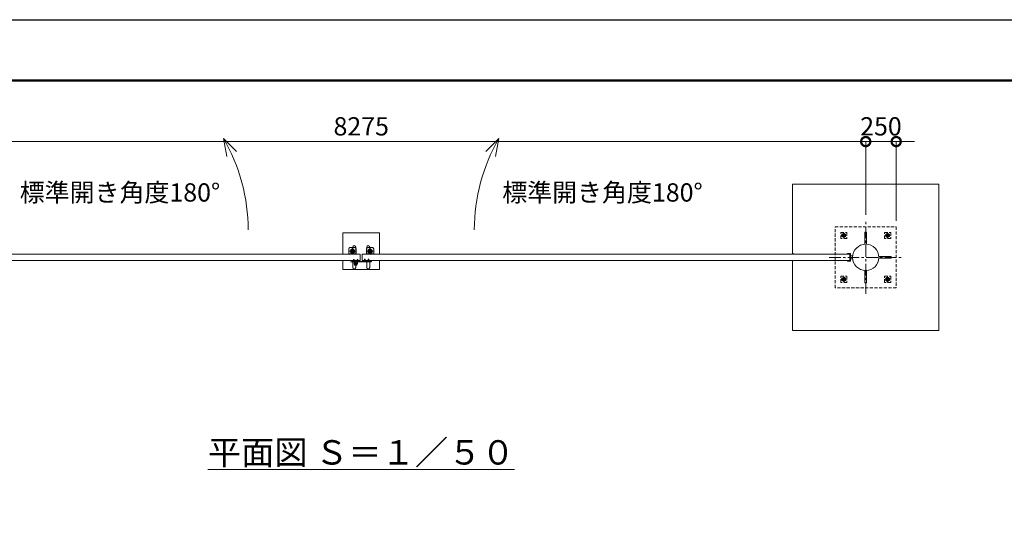
# Model space of a CAD drawing. Extents: x 0 to 21000, y 0 to 14850.
# Drawn here: x 7337 to 15412, y 10718 to 14850 of the extents above; entities that cross this region are included whole.
import ezdxf

# ---------------------------------------------------------------- set-up
doc = ezdxf.new("R2010")
doc.units = 0
doc.header["$MEASUREMENT"] = 0
doc.header["$PDMODE"] = 1
doc.linetypes.add('CENTER', pattern=[50.8, 31.75, -6.35, 6.35, -6.35])
doc.linetypes.add('DASHED', pattern=[19.05, 12.7, -6.35])
doc.layers.get('0').update_dxf_attribs({"linetype": 'CONTINUOUS'})
doc.layers.get('DefPoints').update_dxf_attribs({"linetype": 'CONTINUOUS'})
for name, color, linetype, lineweight in [('FRAM3', 1, 'CONTINUOUS', 50), ('ハッチング', 8, 'CONTINUOUS', 5), ('ボルト・ナット', 8, 'CONTINUOUS', 9), ('基準線', 6, 'CENTER', 18), ('外形線', 7, 'CONTINUOUS', 18), ('寸法線', 3, 'CONTINUOUS', 18), ('文字', 4, 'CONTINUOUS', 18), ('文字引出', 4, 'CONTINUOUS', 18), ('細線', 8, 'CONTINUOUS', 5), ('落棒・金具類', 8, 'CONTINUOUS', 9), ('隠れ線', 5, 'DASHED', 18)]:
    doc.layers.add(name, color=color, linetype=linetype, lineweight=lineweight)
doc.styles.get("Standard").update_dxf_attribs({"font": 'TXT.SHX', "bigfont": 'bigfont.shx'})
doc.dimstyles.new('50ベース', dxfattribs={"dimscale": 50, "dimtxt": 3, "dimasz": 3, "dimexe": 0, "dimexo": 1, "dimgap": 1, "dimtad": 3, "dimdec": 8, "dimdsep": 46, "dimtxsty": 'STANDARD', "dimblk": 'DOTSMALL', "dimcen": 0, "dimclrd": 256, "dimclre": 256, "dimclrt": 7, "dimadec": 3, "dimazin": 2, "dimtfac": 1, "dimtdec": 8, "dimtix": 1, "dimtmove": 2, "dimatfit": 2, "dimldrblk": 'OPEN', "dimfxl": 1, "dimtolj": 1, "dimlwd": -1, "dimlwe": -1, "dimarcsym": 0})

# ---------------------------------------------------------------- blocks, each defined once
blk = doc.blocks.new('_DotSmall')
at = {"layer": 'FRAM3', "color": 0, "const_width": 0.5}
blk.add_lwpolyline([(-0.0625, 0, 1), (0.0625, 0, 1)], format="xyb", close=True, dxfattribs=at)
blk = doc.blocks.new('*D41')
at = {"layer": 'DefPoints', "color": 0}
for p in [(6000, 13850), (6000, 13199.7), (14275, 13200)]:
    blk.add_point(p, dxfattribs=at)
at = {"layer": '寸法線'}
for p, q in [((6000, 13249.7), (6000, 13850)), ((14275, 13850), (6000, 13850)), ((14275, 13250), (14275, 13850))]:
    blk.add_line(p, q, dxfattribs=at)
at = {"layer": '寸法線', "xscale": 150, "yscale": 150, "zscale": 150, "rotation": 180}
blk.add_blockref('_DotSmall', (6000, 13850), dxfattribs=at)
at = {"layer": '寸法線', "xscale": 150, "yscale": 150, "zscale": 150}
blk.add_blockref('_DotSmall', (14275, 13850), dxfattribs=at)
at = {"layer": '寸法線', "color": 7, "insert": (10137.5, 13975), "char_height": 150, "attachment_point": 5}
blk.add_mtext('\\A1;8275', dxfattribs=at)
blk = doc.blocks.new('_OPEN')
at = {"color": 0, "linetype": 'ByBlock'}
for p, q in [((-1, 0.167), (0, 0)), ((0, 0), (-1, -0.167)), ((0, 0), (-1, 0))]:
    blk.add_line(p, q, dxfattribs=at)
blk = doc.blocks.new('*D42')
at = {"layer": 'DefPoints', "color": 0}
for p in [(14275, 13850), (14275, 13199.7), (14525, 13150)]:
    blk.add_point(p, dxfattribs=at)
at = {"layer": '寸法線'}
for p, q in [((14275, 13850), (14125, 13850)), ((14275, 13249.7), (14275, 13850)), ((14525, 13850), (14275, 13850)), ((14525, 13200), (14525, 13850)), ((14525, 13850), (14675, 13850))]:
    blk.add_line(p, q, dxfattribs=at)
at = {"layer": '寸法線', "xscale": 150, "yscale": 150, "zscale": 150}
blk.add_blockref('_DotSmall', (14275, 13850), dxfattribs=at)
at = {"layer": '寸法線', "xscale": 150, "yscale": 150, "zscale": 150, "rotation": 180}
blk.add_blockref('_DotSmall', (14525, 13850), dxfattribs=at)
at = {"layer": '寸法線', "color": 7, "insert": (14400, 13975), "char_height": 150, "attachment_point": 5}
blk.add_mtext('\\A1;250', dxfattribs=at)

msp = doc.modelspace()

# ---------------------------------------------------------------- linework, layer by layer
at = {"layer": 'DefPoints'}
msp.add_lwpolyline([(0, 14850), (21000, 14850), (21000, 0), (0, 0)], close=True, dxfattribs=at)
at = {"layer": 'FRAM3'}
msp.add_lwpolyline([(1250, 14350), (20500, 14350), (20500, 500), (1250, 500)], close=True, dxfattribs=at)
at = {"layer": 'ハッチング', "linetype": 'Continuous'}
msp.add_line((13684.62916139, 12925), (13675, 12934.62916139), dxfattribs=at)
at = {"layer": 'ボルト・ナット', "ltscale": 3}
for p, q in [((10073.12786455, 12867.23850153), (10073, 12868.7)), ((10073, 12868.7), (10075.26, 12868.7)), ((10080, 12883.20924), (10075, 12883.20924)), ((10080, 12870.3), (10075, 12870.3)), ((10075.4330128, 12870.3), (10075.26, 12869.80924)), ((10075.26, 12868.7), (10079.74, 12868.7)), ((10075.4330128, 12883.6422528), (10075.4330128, 12870.3)), ((10077.24, 12870), (10077.7131613, 12868.7)), ((10077.76, 12870), (10078.2331613, 12868.7)), ((10078.2331613, 12868.7), (10082.1, 12868.7)), ((10079.5669872, 12883.6422528), (10079.5669872, 12870.3)), ((10079.5669872, 12870.3), (10079.74, 12869.80924)), ((10079.74, 12868.7), (10082, 12868.7)), ((10081.87213545, 12867.23850153), (10082, 12868.7)), ((10103.12786455, 12867.23850153), (10103, 12868.7)), ((10103, 12868.7), (10105.26, 12868.7)), ((10110, 12883.20924), (10105, 12883.20924)), ((10110, 12870.3), (10105, 12870.3)), ((10105.4330128, 12870.3), (10105.26, 12869.80924)), ((10105.26, 12868.7), (10109.74, 12868.7)), ((10105.4330128, 12883.6422528), (10105.4330128, 12870.3)), ((10107.24, 12870), (10107.7131613, 12868.7)), ((10107.76, 12870), (10108.2331613, 12868.7)), ((10108.2331613, 12868.7), (10112.1, 12868.7)), ((10109.5669872, 12883.6422528), (10109.5669872, 12870.3)), ((10109.5669872, 12870.3), (10109.74, 12869.80924)), ((10109.74, 12868.7), (10112, 12868.7)), ((10111.87213545, 12867.23850153), (10112, 12868.7)), ((10163.12786455, 12868.23850153), (10163, 12869.7)), ((10163, 12869.7), (10165.26, 12869.7)), ((10170, 12884.20924), (10165, 12884.20924)), ((10170, 12871.3), (10165, 12871.3)), ((10165.4330128, 12871.3), (10165.26, 12870.80924)), ((10165.26, 12869.7), (10169.74, 12869.7)), ((10165.4330128, 12884.6422528), (10165.4330128, 12871.3)), ((10167.24, 12871), (10167.7131613, 12869.7)), ((10167.76, 12871), (10168.2331613, 12869.7)), ((10168.2331613, 12869.7), (10172.1, 12869.7)), ((10169.5669872, 12884.6422528), (10169.5669872, 12871.3)), ((10169.5669872, 12871.3), (10169.74, 12870.80924)), ((10169.74, 12869.7), (10172, 12869.7)), ((10171.87213545, 12868.23850153), (10172, 12869.7)), ((10193.12786455, 12868.23850153), (10193, 12869.7)), ((10193, 12869.7), (10195.26, 12869.7)), ((10200, 12884.20924), (10195, 12884.20924)), ((10200, 12871.3), (10195, 12871.3)), ((10195.4330128, 12871.3), (10195.26, 12870.80924)), ((10195.26, 12869.7), (10199.74, 12869.7)), ((10195.4330128, 12884.6422528), (10195.4330128, 12871.3)), ((10197.24, 12871), (10197.7131613, 12869.7)), ((10197.76, 12871), (10198.2331613, 12869.7)), ((10198.2331613, 12869.7), (10202.1, 12869.7)), ((10199.5669872, 12884.6422528), (10199.5669872, 12871.3)), ((10199.5669872, 12871.3), (10199.74, 12870.80924)), ((10199.74, 12869.7), (10202, 12869.7)), ((10201.87213545, 12868.23850153), (10202, 12869.7))]:
    msp.add_line(p, q, dxfattribs=at)
for points in [[(10082.5, 12870), (10072.5, 12870), (10072.5, 12871), (10082.5, 12871)], [(10072.9, 12870), (10082.1, 12870), (10082.1, 12868.7), (10072.9, 12868.7)], [(10112.5, 12870), (10102.5, 12870), (10102.5, 12871), (10112.5, 12871)], [(10102.9, 12870), (10112.1, 12870), (10112.1, 12868.7), (10102.9, 12868.7)], [(10172.5, 12871), (10162.5, 12871), (10162.5, 12872), (10172.5, 12872)], [(10162.9, 12871), (10172.1, 12871), (10172.1, 12869.7), (10162.9, 12869.7)], [(10202.5, 12871), (10192.5, 12871), (10192.5, 12872), (10202.5, 12872)], [(10192.9, 12871), (10202.1, 12871), (10202.1, 12869.7), (10192.9, 12869.7)]]:
    msp.add_lwpolyline(points, close=True, dxfattribs=at)
for points in [[(10079.74, 12868.7), (10079.74, 12869.80924), (10080, 12870.3), (10080, 12883.20924), (10079.50924, 12883.7), (10075.49076, 12883.7), (10075, 12883.20924), (10075, 12870.3), (10075.26, 12869.80924), (10075.26, 12868.7)], [(10079.95, 12865.65276628), (10077.5, 12868.49084092), (10075.05, 12865.65276628)], [(10077.1885, 12865.40404369), (10077.1885, 12868.13), (10077.8115, 12868.13), (10077.8115, 12865.40404369)], [(10109.74, 12868.7), (10109.74, 12869.80924), (10110, 12870.3), (10110, 12883.20924), (10109.50924, 12883.7), (10105.49076, 12883.7), (10105, 12883.20924), (10105, 12870.3), (10105.26, 12869.80924), (10105.26, 12868.7)], [(10109.95, 12865.65276628), (10107.5, 12868.49084092), (10105.05, 12865.65276628)], [(10107.1885, 12865.40404369), (10107.1885, 12868.13), (10107.8115, 12868.13), (10107.8115, 12865.40404369)], [(10169.74, 12869.7), (10169.74, 12870.80924), (10170, 12871.3), (10170, 12884.20924), (10169.50924, 12884.7), (10165.49076, 12884.7), (10165, 12884.20924), (10165, 12871.3), (10165.26, 12870.80924), (10165.26, 12869.7)], [(10169.95, 12866.65276628), (10167.5, 12869.49084092), (10165.05, 12866.65276628)], [(10167.1885, 12866.40404369), (10167.1885, 12869.13), (10167.8115, 12869.13), (10167.8115, 12866.40404369)], [(10199.74, 12869.7), (10199.74, 12870.80924), (10200, 12871.3), (10200, 12884.20924), (10199.50924, 12884.7), (10195.49076, 12884.7), (10195, 12884.20924), (10195, 12871.3), (10195.26, 12870.80924), (10195.26, 12869.7)], [(10199.95, 12866.65276628), (10197.5, 12869.49084092), (10195.05, 12866.65276628)], [(10197.1885, 12866.40404369), (10197.1885, 12869.13), (10197.8115, 12869.13), (10197.8115, 12866.40404369)]]:
    msp.add_lwpolyline(points, dxfattribs=at)
for centre, radius, start, end in [((10074.72177606, 12867.37795072), 1.6, 184.9999999999, 254.506032499), ((10077.5, 12877.4), 12, 254.506032499, 285.493967501), ((10080.27822394, 12867.37795072), 1.6, 285.493967501, 355.0000000001), ((10104.72177606, 12867.37795072), 1.6, 184.9999999999, 254.506032499), ((10107.5, 12877.4), 12, 254.506032499, 285.493967501), ((10110.27822394, 12867.37795072), 1.6, 285.493967501, 355.0000000001), ((10164.72177606, 12868.37795072), 1.6, 184.9999999999, 254.506032499), ((10167.5, 12878.4), 12, 254.506032499, 285.493967501), ((10170.27822394, 12868.37795072), 1.6, 285.493967501, 355.0000000001), ((10194.72177606, 12868.37795072), 1.6, 184.9999999999, 254.506032499), ((10197.5, 12878.4), 12, 254.506032499, 285.493967501), ((10200.27822394, 12868.37795072), 1.6, 285.493967501, 355.0000000001)]:
    msp.add_arc(centre, radius, start, end, dxfattribs=at)
at = {"layer": '基準線', "ltscale": 3}
for p, q in [((14275, 12600), (14275, 13200)), ((14095, 13102.32050808), (14095, 13057.67949192)), ((14455, 13102.32050808), (14455, 13057.67949192)), ((14115, 13080), (14075, 13080)), ((14475, 13080), (14435, 13080)), ((10092.5, 12950), (10037.5, 12950)), ((10065, 12977.5), (10065, 12922.5)), ((10182.5, 12950), (10237.5, 12950)), ((10210, 12977.5), (10210, 12922.5)), ((10077.5, 12885.7), (10077.5, 12863.4)), ((10107.5, 12885.7), (10107.5, 12863.4)), ((10167.5, 12886.7), (10167.5, 12864.4)), ((10197.5, 12886.7), (10197.5, 12864.4)), ((10207.5, 12869), (10225.5, 12869)), ((10216.5, 12860), (10216.5, 12877.70682563)), ((13975, 12900), (14575, 12900)), ((14115, 12720), (14075, 12720)), ((14095, 12742.32050808), (14095, 12697.67949192)), ((14475, 12720), (14435, 12720)), ((14455, 12742.32050808), (14455, 12697.67949192))]:
    msp.add_line(p, q, dxfattribs=at)
at = {"layer": '外形線'}
for p, q in [((14167.5748051, 12912.5), (14151, 12912.5)), ((14167.5748051, 12887.5), (14151, 12887.5))]:
    msp.add_line(p, q, dxfattribs=at)
for points in [[(14269, 13007.98343623), (14269, 13107.9), (14281, 13107.9), (14281, 13007.98343623)], [(14382.98343623, 12906), (14482.9, 12906), (14482.9, 12894), (14382.98343623, 12894)], [(14281, 12792.01656377), (14281, 12692.1), (14269, 12692.1), (14269, 12792.01656377)]]:
    msp.add_lwpolyline(points, dxfattribs=at)
for points in [[(10130, 12925), (6130, 12925), (6130, 12875), (10130, 12875)], [(10145, 12925), (14145, 12925), (14145, 12875), (10145, 12875)]]:
    msp.add_lwpolyline(points, close=True, dxfattribs=at)
for points in [[(10092.5, 12925), (10092.5, 12983.5, 1), (10067.5, 12983.5), (10067.5, 12925)], [(10182.5, 12925), (10182.5, 12983.5, -1), (10207.5, 12983.5), (10207.5, 12925)], [(10092.5, 12875), (10092.5, 12816.5, -1), (10067.5, 12816.5), (10067.5, 12875)], [(10182.5, 12875), (10182.5, 12816.5, 1), (10207.5, 12816.5), (10207.5, 12875)]]:
    msp.add_lwpolyline(points, format="xyb", dxfattribs=at)
msp.add_lwpolyline([(14145, 12931), (14125, 12931), (14125, 12925), (14145, 12925), (14145, 12875), (14125, 12875), (14125, 12869), (14145, 12869, 0.4142135624), (14151, 12875), (14151, 12925, 0.4142135624)], format="xyb", close=True, dxfattribs=at)
msp.add_circle((14275, 12900), 108.15, dxfattribs=at)
at = {"layer": '文字引出'}
for points in [[(9115.10412285, 13768.93398282), (9009.03810568, 13875), (9035.08533233, 13727.27883705)], [(11159.89587715, 13768.93398282), (11265.96189432, 13875), (11239.91466767, 13727.27883705)]]:
    msp.add_lwpolyline(points, dxfattribs=at)
for centre, start, end in [((7710, 13125), 0, 30.00000000006), ((12565, 13125), 149.99999999994, 180)]:
    msp.add_arc(centre, 1500, start, end, dxfattribs=at)
at = {"layer": '細線'}
for points in [[(13675, 12925), (13675, 13500), (14875, 13500), (14875, 12300), (13675, 12300), (13675, 12875)], [(9987.5, 12925), (9987.5, 13100), (10287.5, 13100), (10287.5, 12925)], [(10287.5, 12875), (10287.5, 12800), (9987.5, 12800), (9987.5, 12875)]]:
    msp.add_lwpolyline(points, dxfattribs=at)
at = {"layer": '落棒・金具類'}
for p, q in [((10080, 12866), (10080, 12871)), ((10105, 12866), (10080, 12866)), ((10086.5, 12860), (10086.5, 12866)), ((10086.5, 12852.7082), (10098.5, 12852.7082)), ((10098.5, 12866), (10098.5, 12860)), ((10105, 12871), (10105, 12866)), ((10210.5, 12872), (10210.5, 12866)), ((10213.5, 12872), (10213.5, 12866))]:
    msp.add_line(p, q, dxfattribs=at)
for points in [[(10045, 12980), (10085, 12980, -0.4142135624), (10095, 12970), (10095, 12925), (10035, 12925), (10035, 12970, -0.4142135624)], [(10230, 12980), (10190, 12980, 0.4142135624), (10180, 12970), (10180, 12925), (10240, 12925), (10240, 12970, 0.4142135624)]]:
    msp.add_lwpolyline(points, format="xyb", close=True, dxfattribs=at)
for points in [[(10216.5, 12866), (10060.6089, 12866), (10052.5, 12863.8272), (10053.2764, 12860.9294), (10061.0039, 12863), (10216.5, 12863)], [(10216.5, 12875), (10147.5, 12875), (10147.5, 12872), (10216.5, 12872)]]:
    msp.add_lwpolyline(points, dxfattribs=at)
msp.add_lwpolyline([(10067.5, 12875), (10067.5, 12871), (10117.5, 12871), (10117.5, 12875)], close=True, dxfattribs=at)
msp.add_lwpolyline([(10104.49999973, 12860), (10080.5, 12860, 0.4142134601), (10078.5, 12858), (10078.5, 12846, 1), (10106.5, 12846), (10106.5, 12858, 0.4142135864), (10104.4999993, 12860)], format="xyb", dxfattribs=at)
for centre, radius in [((10065, 12950), 17.5), ((10065, 12950), 14), ((10065, 12950), 10.5), ((10065, 12950), 9.5), ((10210, 12950), 17.5), ((10210, 12950), 14), ((10210, 12950), 10.5), ((10210, 12950), 9.5), ((10216.5, 12869), 6), ((10216.5, 12869), 3)]:
    msp.add_circle(centre, radius, dxfattribs=at)
msp.add_arc((10092.5, 12846), 9, 131.8102999998, 48.1897099998, dxfattribs=at)
at = {"layer": '隠れ線', "ltscale": 2}
for p, q in [((10035, 12930), (10095, 12930)), ((10240, 12930), (10180, 12930))]:
    msp.add_line(p, q, dxfattribs=at)
for points in [[(14525, 13150), (14525, 12650), (14025, 12650), (14025, 13150)], [(14070, 13105), (14120, 13105), (14120, 13055), (14070, 13055)], [(14080, 13088.66025404), (14095, 13097.32050808), (14110, 13088.66025404), (14110, 13071.33974596), (14095, 13062.67949192), (14080, 13071.33974596)], [(14430, 13055), (14430, 13105), (14480, 13105), (14480, 13055)], [(14440, 13088.66025404), (14455, 13097.32050808), (14470, 13088.66025404), (14470, 13071.33974596), (14455, 13062.67949192), (14440, 13071.33974596)], [(14070, 12745), (14120, 12745), (14120, 12695), (14070, 12695)], [(14080, 12728.66025404), (14095, 12737.32050808), (14110, 12728.66025404), (14110, 12711.33974596), (14095, 12702.67949192), (14080, 12711.33974596)], [(14430, 12695), (14430, 12745), (14480, 12745), (14480, 12695)], [(14440, 12728.66025404), (14455, 12737.32050808), (14470, 12728.66025404), (14470, 12711.33974596), (14455, 12702.67949192), (14440, 12711.33974596)]]:
    msp.add_lwpolyline(points, close=True, dxfattribs=at)
for centre, radius in [((14095, 13080), 15), ((14095, 13080), 8.64683531), ((14455, 13080), 15), ((14455, 13080), 8.64683531), ((14095, 12720), 15), ((14095, 12720), 8.64683531), ((14455, 12720), 15), ((14455, 12720), 8.64683531)]:
    msp.add_circle(centre, radius, dxfattribs=at)
for centre in [(14095, 13080), (14455, 13080), (14095, 12720), (14455, 12720)]:
    msp.add_arc(centre, 10, 10.0000000005, 279.9999999996, dxfattribs=at)

# ---------------------------------------------------------------- texts
at = {"layer": '文字', "attachment_point": 5}
for s, insert, char_height in [('標準開き角度180°', (8158.88873943, 13413.22856765), 150), ('標準開き角度180°', (12116.11126057, 13413.22856765), 150), ('{\\L平面図 Ｓ＝１／５０}', (10137.5, 11300), 200)]:
    msp.add_mtext(s, dxfattribs=dict(at, insert=insert, char_height=char_height))

# ---------------------------------------------------------------- dimensions: what is measured, and where the dimension line sits
at = {"layer": '寸法線'}
for base, p1, p2, picture, middle in [((6000.0000000001, 13850), (14275.0000000001, 13200), (6000.0000000001, 13199.7175818083), '*D41', (10137.5000000001, 13975)), ((14275.0000000001, 13850), (14525.0000000001, 13150), (14275.0000000001, 13199.7175818083), '*D42', (14400.0000000001, 13975))]:
    dim = msp.add_linear_dim(base=base, p1=p1, p2=p2, angle=180, dimstyle='50ベース', dxfattribs=at)
    dim.commit()
    dim.dimension.update_dxf_attribs({"geometry": picture, "text_midpoint": middle})

doc.saveas('drawing.dxf')
